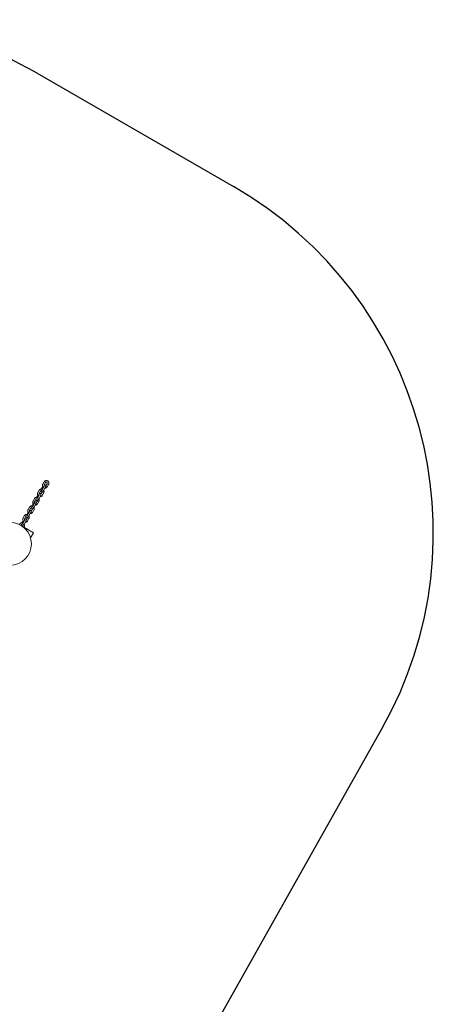
# Model space of a CAD drawing. Units: millimetres. Extents: x -4534 to 4839, y -3372 to 9272.
# Drawn here: x 2496 to 4048, y 5525 to 9220 of the extents above; entities that cross this region are included whole.
import ezdxf

# ---------------------------------------------------------------- set-up
doc = ezdxf.new("R2010")
doc.units = ezdxf.units.MM
doc.layers.add('Opvangzone', color=7, linetype='Continuous', true_color=0x00a19a)
doc.layers.add('Toestel 2D', color=7, linetype='Continuous', lineweight=20)

# ---------------------------------------------------------------- blocks, each defined once
blk = doc.blocks.new('WP-SC23')
at = {"layer": 'Opvangzone'}
for p, q in [((2561.6, 9018.8), (3297.7, 8593.8)), ((3208.9, 5410.6), (3855.1, 6559.3))]:
    blk.add_line(p, q, dxfattribs=at)
for centre, start, end in [((1811.6, 7719.7), 60, 150.5514), ((2547.7, 7294.7), 330.6404, 60)]:
    blk.add_arc(centre, 1500, start, end, dxfattribs=at)
at = {"layer": 'Toestel 2D'}
for p, q in [((2578, 7458.7), (2582.2, 7466)), ((2587.1, 7467.2), (2582, 7458.4)), ((2582.9, 7477), (2587.9, 7485.8)), ((2592.3, 7464.2), (2587.2, 7455.4)), ((2588.1, 7474), (2593.1, 7482.8)), ((2599.2, 7478.3), (2594.4, 7470)), ((2604.4, 7475.3), (2599.3, 7466.5)), ((2559.7, 7426.9), (2563.8, 7434.2)), ((2568.7, 7435.4), (2563.6, 7426.6)), ((2564.5, 7445.3), (2569.6, 7454)), ((2573.9, 7432.4), (2568.8, 7423.6)), ((2569.7, 7442.3), (2574.8, 7451)), ((2580.8, 7446.5), (2576, 7438.2)), ((2586, 7443.5), (2581, 7434.7)), ((2527.8, 7381.7), (2532.9, 7390.5)), ((2541.3, 7395.1), (2545.5, 7402.4)), ((2550.4, 7403.6), (2545.3, 7394.8)), ((2546.2, 7413.5), (2551.2, 7422.2)), ((2555.6, 7400.6), (2550.5, 7391.8)), ((2551.4, 7410.5), (2556.4, 7419.2)), ((2562.5, 7414.7), (2557.7, 7406.4)), ((2567.7, 7411.7), (2562.6, 7402.9)), ((2509.5, 7349.9), (2514.5, 7358.7)), ((2514.7, 7346.9), (2519.7, 7355.7)), ((2522.9, 7363.4), (2527.1, 7370.6)), ((2532, 7371.8), (2526.9, 7363)), ((2537.2, 7368.8), (2532.1, 7360)), ((2533, 7378.7), (2538.1, 7387.5)), ((2544.1, 7382.9), (2539.3, 7374.6)), ((2549.3, 7379.9), (2544.2, 7371.1)), ((2500.3, 7322.1), (2501.4, 7323.9)), ((2504.4, 7319.7), (2500.3, 7322.1)), ((2504.4, 7319.7), (2506.9, 7318.4)), ((2504.4, 7319.7), (2504.4, 7319.6)), ((2504.6, 7331.6), (2508.8, 7338.8)), ((2507.4, 7319.3), (2506.7, 7318)), ((2513.7, 7340), (2508.6, 7331.2)), ((2512.6, 7316.3), (2511.5, 7314.3)), ((2518.9, 7337), (2513.8, 7328.2)), ((2525.8, 7351.1), (2521, 7342.8)), ((2531, 7348.1), (2525.9, 7339.3)), ((2512.1, 7315.4), (2547.7, 7294.7)), ((2547.7, 7294.7), (2536.8, 7275.8))]:
    blk.add_line(p, q, dxfattribs=at)
blk.add_circle((2460.1, 7253), 80, dxfattribs=at)
for points, knots in [([(2585.2, 7464), (2584.7, 7464.4), (2584.2, 7465), (2583.1, 7466.3), (2582.6, 7467.3), (2581.8, 7469.3), (2581.6, 7470.4), (2581.5, 7472.5), (2581.6, 7473.6), (2582.1, 7475.5), (2582.4, 7476.3), (2582.9, 7477)], [6.384365, 6.384365, 6.384365, 6.384365, 6.599565, 6.599565, 6.926787, 6.926787, 7.257178, 7.257178, 7.58711, 7.58711, 7.853982, 7.853982, 7.853982, 7.853982]), ([(2588.4, 7470.2), (2588.4, 7470.2), (2588.4, 7470.2), (2588.4, 7470.2), (2588.4, 7470.2), (2588.3, 7470), (2588.3, 7469.8), (2588.2, 7469.4), (2588.1, 7469.2), (2587.8, 7468.5), (2587.6, 7468.1), (2587.3, 7467.5), (2587.2, 7467.3), (2587.1, 7467.2)], [3.8424213, 3.8424213, 3.8424213, 3.8424213, 3.8550865, 3.8550865, 3.9839195, 3.9839195, 4.1510581, 4.1510581, 4.3644727, 4.3644727, 4.6176709, 4.6176709, 4.712389, 4.712389, 4.712389, 4.712389]), ([(2588.2, 7469.6), (2588.2, 7469.6), (2588.2, 7469.7), (2588, 7470), (2587.8, 7470.4), (2587.6, 7471.2), (2587.5, 7471.6), (2587.5, 7472.4), (2587.6, 7472.8), (2587.8, 7473.5), (2587.9, 7473.8), (2588.1, 7474)], [6.70639, 6.70639, 6.70639, 6.70639, 6.736199, 6.736199, 7.028196, 7.028196, 7.316744, 7.316744, 7.60771, 7.60771, 7.853982, 7.853982, 7.853982, 7.853982]), ([(2587.6, 7472.6), (2588.1, 7473.1), (2588.7, 7473.4), (2589.8, 7473.8), (2590.1, 7473.9), (2590.9, 7474), (2591.5, 7473.9), (2592.4, 7473.6), (2592.8, 7473.4), (2593.5, 7472.8), (2593.7, 7472.5), (2594.1, 7471.8), (2594.2, 7471.5), (2594.4, 7470.7), (2594.4, 7470.3), (2594.4, 7469.3), (2594.2, 7468.6), (2593.7, 7467.1), (2593.3, 7466.1), (2592.6, 7464.7), (2592.4, 7464.5), (2592.3, 7464.2)], [2.753027, 2.753027, 2.753027, 2.753027, 3.095853, 3.095853, 3.209185, 3.209185, 3.348727, 3.348727, 3.442892, 3.442892, 3.533254, 3.533254, 3.640268, 3.640268, 3.793955, 3.793955, 4.104407, 4.104407, 4.581952, 4.581952, 4.712389, 4.712389, 4.712389, 4.712389]), ([(2587.9, 7485.8), (2588.5, 7486.7), (2589.1, 7487.5), (2590.7, 7488.9), (2591.6, 7489.4), (2593.4, 7490.2), (2594.4, 7490.4), (2596.4, 7490.6), (2597.4, 7490.4), (2599.4, 7489.9), (2600.3, 7489.5), (2602, 7488.3), (2602.8, 7487.6), (2604.1, 7485.9), (2604.7, 7485), (2605.4, 7483), (2605.6, 7481.9), (2605.8, 7479.8), (2605.6, 7478.7), (2605.1, 7476.8), (2604.8, 7476), (2604.4, 7475.3)], [1.570796, 1.570796, 1.570796, 1.570796, 1.891266, 1.891266, 2.204643, 2.204643, 2.513512, 2.513512, 2.822719, 2.822719, 3.136838, 3.136838, 3.457972, 3.457972, 3.785195, 3.785195, 4.115585, 4.115585, 4.445517, 4.445517, 4.712389, 4.712389, 4.712389, 4.712389]), ([(2599.3, 7466.5), (2598.8, 7465.6), (2598.1, 7464.7), (2596.6, 7463.4), (2595.7, 7462.8), (2593.8, 7462.1), (2592.8, 7461.9), (2591.5, 7461.8), (2591.2, 7461.8), (2590.9, 7461.8)], [4.712389, 4.712389, 4.712389, 4.712389, 5.032858, 5.032858, 5.346236, 5.346236, 5.655105, 5.655105, 5.751252, 5.751252, 5.751252, 5.751252]), ([(2593.1, 7482.8), (2593.3, 7483.2), (2593.6, 7483.5), (2594.2, 7484), (2594.5, 7484.2), (2595.2, 7484.5), (2595.6, 7484.5), (2596.5, 7484.5), (2596.9, 7484.4), (2597.7, 7484.1), (2598, 7483.8), (2598.6, 7483.3), (2598.9, 7483), (2599.3, 7482.3), (2599.5, 7481.9), (2599.7, 7481.1), (2599.7, 7480.7), (2599.7, 7479.9), (2599.7, 7479.5), (2599.5, 7478.8), (2599.3, 7478.5), (2599.2, 7478.3)], [1.570796, 1.570796, 1.570796, 1.570796, 1.88576, 1.88576, 2.229612, 2.229612, 2.602193, 2.602193, 2.964538, 2.964538, 3.291416, 3.291416, 3.594606, 3.594606, 3.886603, 3.886603, 4.175151, 4.175151, 4.466117, 4.466117, 4.712389, 4.712389, 4.712389, 4.712389]), ([(2551.2, 7422.2), (2551.8, 7423.2), (2552.4, 7424), (2554, 7425.3), (2554.8, 7425.9), (2556.7, 7426.6), (2557.7, 7426.9), (2559.7, 7427), (2560.7, 7426.9), (2562.2, 7426.5), (2562.8, 7426.3), (2563.3, 7426)], [1.570796, 1.570796, 1.570796, 1.570796, 1.891266, 1.891266, 2.204643, 2.204643, 2.513512, 2.513512, 2.822719, 2.822719, 2.997371, 2.997371, 2.997371, 2.997371]), ([(2563.6, 7426.6), (2563.4, 7426.1), (2563.1, 7425.6), (2562.4, 7424.6), (2562, 7424.2), (2561.3, 7423.3), (2561, 7422.9), (2560.4, 7422.2), (2560.1, 7422), (2559.8, 7421.7), (2559.6, 7421.6), (2559.6, 7421.5)], [4.712389, 4.712389, 4.712389, 4.712389, 4.994571, 4.994571, 5.282104, 5.282104, 5.563023, 5.563023, 5.821232, 5.821232, 5.9998, 5.9998, 5.9998, 5.9998]), ([(2566.9, 7432.2), (2566.3, 7432.7), (2565.9, 7433.2), (2564.8, 7434.6), (2564.2, 7435.5), (2563.5, 7437.5), (2563.2, 7438.6), (2563.1, 7440.7), (2563.2, 7441.8), (2563.7, 7443.7), (2564.1, 7444.5), (2564.5, 7445.3)], [6.384365, 6.384365, 6.384365, 6.384365, 6.599565, 6.599565, 6.926787, 6.926787, 7.257178, 7.257178, 7.58711, 7.58711, 7.853982, 7.853982, 7.853982, 7.853982]), ([(2570, 7438.4), (2570, 7438.4), (2570, 7438.4), (2570, 7438.4), (2570, 7438.4), (2570, 7438.2), (2570, 7438), (2569.8, 7437.6), (2569.7, 7437.4), (2569.4, 7436.7), (2569.2, 7436.3), (2568.9, 7435.7), (2568.8, 7435.5), (2568.7, 7435.4)], [3.8424213, 3.8424213, 3.8424213, 3.8424213, 3.8550865, 3.8550865, 3.9839195, 3.9839195, 4.1510581, 4.1510581, 4.3644727, 4.3644727, 4.6176709, 4.6176709, 4.712389, 4.712389, 4.712389, 4.712389]), ([(2569.9, 7437.8), (2569.9, 7437.8), (2569.8, 7437.9), (2569.6, 7438.2), (2569.4, 7438.6), (2569.2, 7439.4), (2569.2, 7439.8), (2569.2, 7440.6), (2569.2, 7441), (2569.4, 7441.7), (2569.6, 7442), (2569.7, 7442.3)], [6.70639, 6.70639, 6.70639, 6.70639, 6.736199, 6.736199, 7.028196, 7.028196, 7.316744, 7.316744, 7.60771, 7.60771, 7.853982, 7.853982, 7.853982, 7.853982]), ([(2569.2, 7440.8), (2569.8, 7441.3), (2570.3, 7441.7), (2571.4, 7442), (2571.8, 7442.1), (2572.6, 7442.2), (2573.1, 7442.2), (2574.1, 7441.8), (2574.5, 7441.6), (2575.1, 7441), (2575.3, 7440.7), (2575.7, 7440.1), (2575.9, 7439.7), (2576, 7438.9), (2576.1, 7438.5), (2576, 7437.5), (2575.9, 7436.9), (2575.4, 7435.3), (2574.9, 7434.3), (2574.2, 7433), (2574.1, 7432.7), (2573.9, 7432.4)], [2.753027, 2.753027, 2.753027, 2.753027, 3.095853, 3.095853, 3.209185, 3.209185, 3.348727, 3.348727, 3.442892, 3.442892, 3.533254, 3.533254, 3.640268, 3.640268, 3.793955, 3.793955, 4.104407, 4.104407, 4.581952, 4.581952, 4.712389, 4.712389, 4.712389, 4.712389]), ([(2569.6, 7454), (2570.1, 7454.9), (2570.8, 7455.8), (2572.3, 7457.1), (2573.2, 7457.7), (2575.1, 7458.4), (2576.1, 7458.6), (2578.1, 7458.8), (2579.1, 7458.7), (2580.6, 7458.2), (2581.1, 7458), (2581.6, 7457.8)], [1.570796, 1.570796, 1.570796, 1.570796, 1.891266, 1.891266, 2.204643, 2.204643, 2.513512, 2.513512, 2.822719, 2.822719, 2.997371, 2.997371, 2.997371, 2.997371]), ([(2581, 7434.7), (2580.4, 7433.8), (2579.8, 7433), (2578.2, 7431.6), (2577.3, 7431.1), (2575.5, 7430.3), (2574.5, 7430.1), (2573.2, 7430), (2572.9, 7430), (2572.5, 7430)], [4.712389, 4.712389, 4.712389, 4.712389, 5.032858, 5.032858, 5.346236, 5.346236, 5.655105, 5.655105, 5.751252, 5.751252, 5.751252, 5.751252]), ([(2574.8, 7451), (2575, 7451.4), (2575.2, 7451.7), (2575.8, 7452.2), (2576.1, 7452.4), (2576.6, 7452.6), (2576.7, 7452.6), (2576.8, 7452.6)], [1.5707963, 1.5707963, 1.5707963, 1.5707963, 1.8857598, 1.8857598, 2.2296119, 2.2296119, 2.3288458, 2.3288458, 2.3288458, 2.3288458]), ([(2587.2, 7455.4), (2586.7, 7454.6), (2586.2, 7453.8), (2585.2, 7452.3), (2584.6, 7451.6), (2583.5, 7450.3), (2582.9, 7449.7), (2581.6, 7448.5), (2580.9, 7448), (2579.6, 7447.5), (2579.3, 7447.4), (2578.5, 7447.4), (2577.9, 7447.4), (2576.9, 7447.7), (2576.6, 7448), (2575.9, 7448.5), (2575.7, 7448.8), (2575.3, 7449.5), (2575.2, 7449.8), (2575, 7450.6), (2575, 7451), (2575, 7451.3)], [4.712389, 4.712389, 4.712389, 4.712389, 5.069864, 5.069864, 5.422224, 5.422224, 5.790878, 5.790878, 6.237446, 6.237446, 6.350778, 6.350778, 6.49032, 6.49032, 6.584484, 6.584484, 6.674847, 6.674847, 6.78186, 6.78186, 6.933401, 6.933401, 6.933401, 6.933401]), ([(2582, 7458.4), (2581.7, 7457.9), (2581.4, 7457.4), (2580.7, 7456.4), (2580.4, 7455.9), (2579.7, 7455.1), (2579.4, 7454.7), (2578.8, 7454), (2578.5, 7453.8), (2578.1, 7453.5), (2578, 7453.4), (2577.9, 7453.3)], [4.712389, 4.712389, 4.712389, 4.712389, 4.994571, 4.994571, 5.282104, 5.282104, 5.563023, 5.563023, 5.821232, 5.821232, 5.9998, 5.9998, 5.9998, 5.9998]), ([(2581.4, 7448.4), (2581.4, 7448), (2581.3, 7447.7), (2581.1, 7447), (2581, 7446.7), (2580.8, 7446.5)], [4.1991694, 4.1991694, 4.1991694, 4.1991694, 4.466117, 4.466117, 4.712389, 4.712389, 4.712389, 4.712389]), ([(2586.1, 7453.6), (2586.3, 7453.1), (2586.5, 7452.7), (2587.1, 7451.2), (2587.3, 7450.1), (2587.4, 7448), (2587.3, 7446.9), (2586.8, 7445), (2586.5, 7444.2), (2586, 7443.5)], [3.632086, 3.632086, 3.632086, 3.632086, 3.785195, 3.785195, 4.115585, 4.115585, 4.445517, 4.445517, 4.712389, 4.712389, 4.712389, 4.712389]), ([(2532.9, 7390.5), (2533.4, 7391.4), (2534.1, 7392.2), (2535.6, 7393.5), (2536.5, 7394.1), (2538.4, 7394.8), (2539.4, 7395.1), (2541.4, 7395.2), (2542.4, 7395.1), (2543.9, 7394.7), (2544.4, 7394.5), (2544.9, 7394.2)], [1.570796, 1.570796, 1.570796, 1.570796, 1.891266, 1.891266, 2.204643, 2.204643, 2.513512, 2.513512, 2.822719, 2.822719, 2.997371, 2.997371, 2.997371, 2.997371]), ([(2550.5, 7391.8), (2550, 7391), (2549.5, 7390.2), (2548.5, 7388.8), (2547.9, 7388), (2546.8, 7386.7), (2546.2, 7386.1), (2544.9, 7384.9), (2544.2, 7384.4), (2542.9, 7383.9), (2542.6, 7383.9), (2541.7, 7383.8), (2541.2, 7383.8), (2540.2, 7384.2), (2539.8, 7384.4), (2539.2, 7384.9), (2539, 7385.2), (2538.6, 7385.9), (2538.5, 7386.3), (2538.3, 7387), (2538.3, 7387.4), (2538.3, 7387.8)], [4.712389, 4.712389, 4.712389, 4.712389, 5.069864, 5.069864, 5.422224, 5.422224, 5.790878, 5.790878, 6.237446, 6.237446, 6.350778, 6.350778, 6.49032, 6.49032, 6.584484, 6.584484, 6.674847, 6.674847, 6.78186, 6.78186, 6.933401, 6.933401, 6.933401, 6.933401]), ([(2545.3, 7394.8), (2545, 7394.3), (2544.7, 7393.8), (2544, 7392.8), (2543.7, 7392.4), (2543, 7391.5), (2542.6, 7391.1), (2542, 7390.5), (2541.8, 7390.2), (2541.4, 7389.9), (2541.3, 7389.8), (2541.2, 7389.7)], [4.712389, 4.712389, 4.712389, 4.712389, 4.994571, 4.994571, 5.282104, 5.282104, 5.563023, 5.563023, 5.821232, 5.821232, 5.9998, 5.9998, 5.9998, 5.9998]), ([(2548.5, 7400.4), (2548, 7400.9), (2547.5, 7401.4), (2546.4, 7402.8), (2545.9, 7403.7), (2545.1, 7405.7), (2544.9, 7406.8), (2544.8, 7408.9), (2544.9, 7410), (2545.4, 7411.9), (2545.7, 7412.7), (2546.2, 7413.5)], [6.384365, 6.384365, 6.384365, 6.384365, 6.599565, 6.599565, 6.926787, 6.926787, 7.257178, 7.257178, 7.58711, 7.58711, 7.853982, 7.853982, 7.853982, 7.853982]), ([(2549.4, 7390), (2549.6, 7389.6), (2549.8, 7389.1), (2550.4, 7387.6), (2550.6, 7386.6), (2550.7, 7384.4), (2550.6, 7383.3), (2550.1, 7381.4), (2549.8, 7380.6), (2549.3, 7379.9)], [3.632086, 3.632086, 3.632086, 3.632086, 3.785195, 3.785195, 4.115585, 4.115585, 4.445517, 4.445517, 4.712389, 4.712389, 4.712389, 4.712389]), ([(2551.7, 7406.6), (2551.7, 7406.6), (2551.7, 7406.6), (2551.7, 7406.6), (2551.7, 7406.6), (2551.6, 7406.4), (2551.6, 7406.3), (2551.5, 7405.9), (2551.4, 7405.6), (2551.1, 7404.9), (2550.9, 7404.5), (2550.5, 7403.9), (2550.5, 7403.8), (2550.4, 7403.6)], [3.8424213, 3.8424213, 3.8424213, 3.8424213, 3.8550865, 3.8550865, 3.9839195, 3.9839195, 4.1510581, 4.1510581, 4.3644727, 4.3644727, 4.6176709, 4.6176709, 4.712389, 4.712389, 4.712389, 4.712389]), ([(2551.5, 7406), (2551.5, 7406), (2551.5, 7406.1), (2551.2, 7406.5), (2551.1, 7406.8), (2550.9, 7407.6), (2550.8, 7408), (2550.8, 7408.8), (2550.9, 7409.2), (2551.1, 7409.9), (2551.2, 7410.2), (2551.4, 7410.5)], [6.70639, 6.70639, 6.70639, 6.70639, 6.736199, 6.736199, 7.028196, 7.028196, 7.316744, 7.316744, 7.60771, 7.60771, 7.853982, 7.853982, 7.853982, 7.853982]), ([(2550.9, 7409), (2551.4, 7409.5), (2552, 7409.9), (2553.1, 7410.2), (2553.4, 7410.3), (2554.2, 7410.4), (2554.8, 7410.4), (2555.7, 7410), (2556.1, 7409.8), (2556.7, 7409.3), (2557, 7408.9), (2557.4, 7408.3), (2557.5, 7407.9), (2557.7, 7407.1), (2557.7, 7406.8), (2557.7, 7405.7), (2557.5, 7405.1), (2557, 7403.5), (2556.6, 7402.5), (2555.9, 7401.2), (2555.7, 7400.9), (2555.6, 7400.6)], [2.753027, 2.753027, 2.753027, 2.753027, 3.095853, 3.095853, 3.209185, 3.209185, 3.348727, 3.348727, 3.442892, 3.442892, 3.533254, 3.533254, 3.640268, 3.640268, 3.793955, 3.793955, 4.104407, 4.104407, 4.581952, 4.581952, 4.712389, 4.712389, 4.712389, 4.712389]), ([(2562.6, 7402.9), (2562.1, 7402), (2561.4, 7401.2), (2559.9, 7399.8), (2559, 7399.3), (2557.1, 7398.5), (2556.1, 7398.3), (2554.8, 7398.2), (2554.5, 7398.2), (2554.2, 7398.2)], [4.712389, 4.712389, 4.712389, 4.712389, 5.032858, 5.032858, 5.346236, 5.346236, 5.655105, 5.655105, 5.751252, 5.751252, 5.751252, 5.751252]), ([(2556.4, 7419.2), (2556.6, 7419.6), (2556.9, 7419.9), (2557.4, 7420.4), (2557.8, 7420.6), (2558.2, 7420.8), (2558.3, 7420.8), (2558.5, 7420.8)], [1.5707963, 1.5707963, 1.5707963, 1.5707963, 1.8857598, 1.8857598, 2.2296119, 2.2296119, 2.3288458, 2.3288458, 2.3288458, 2.3288458]), ([(2568.8, 7423.6), (2568.4, 7422.8), (2567.9, 7422), (2566.8, 7420.5), (2566.3, 7419.8), (2565.1, 7418.5), (2564.6, 7417.9), (2563.2, 7416.7), (2562.6, 7416.2), (2561.2, 7415.7), (2560.9, 7415.7), (2560.1, 7415.6), (2559.6, 7415.6), (2558.6, 7415.9), (2558.2, 7416.2), (2557.6, 7416.7), (2557.3, 7417), (2556.9, 7417.7), (2556.8, 7418.1), (2556.6, 7418.8), (2556.6, 7419.2), (2556.6, 7419.6)], [4.712389, 4.712389, 4.712389, 4.712389, 5.069864, 5.069864, 5.422224, 5.422224, 5.790878, 5.790878, 6.237446, 6.237446, 6.350778, 6.350778, 6.49032, 6.49032, 6.584484, 6.584484, 6.674847, 6.674847, 6.78186, 6.78186, 6.933401, 6.933401, 6.933401, 6.933401]), ([(2563, 7416.6), (2563, 7416.2), (2562.9, 7415.9), (2562.8, 7415.2), (2562.6, 7414.9), (2562.5, 7414.7)], [4.1991694, 4.1991694, 4.1991694, 4.1991694, 4.466117, 4.466117, 4.712389, 4.712389, 4.712389, 4.712389]), ([(2567.7, 7421.8), (2568, 7421.4), (2568.2, 7420.9), (2568.7, 7419.4), (2568.9, 7418.4), (2569.1, 7416.2), (2568.9, 7415.1), (2568.4, 7413.2), (2568.1, 7412.4), (2567.7, 7411.7)], [3.632086, 3.632086, 3.632086, 3.632086, 3.785195, 3.785195, 4.115585, 4.115585, 4.445517, 4.445517, 4.712389, 4.712389, 4.712389, 4.712389]), ([(2514.5, 7358.7), (2515.1, 7359.6), (2515.7, 7360.4), (2517.3, 7361.8), (2518.1, 7362.3), (2520, 7363.1), (2521, 7363.3), (2523, 7363.4), (2524, 7363.3), (2525.5, 7362.9), (2526.1, 7362.7), (2526.6, 7362.4)], [1.570796, 1.570796, 1.570796, 1.570796, 1.891266, 1.891266, 2.204643, 2.204643, 2.513512, 2.513512, 2.822719, 2.822719, 2.997371, 2.997371, 2.997371, 2.997371]), ([(2519.7, 7355.7), (2519.9, 7356), (2520.2, 7356.3), (2520.7, 7356.8), (2521.1, 7357), (2521.5, 7357.2), (2521.6, 7357.2), (2521.7, 7357.3)], [1.5707963, 1.5707963, 1.5707963, 1.5707963, 1.8857598, 1.8857598, 2.2296119, 2.2296119, 2.3288458, 2.3288458, 2.3288458, 2.3288458]), ([(2532.1, 7360), (2531.7, 7359.2), (2531.2, 7358.5), (2530.1, 7357), (2529.6, 7356.3), (2528.4, 7354.9), (2527.9, 7354.3), (2526.5, 7353.2), (2525.9, 7352.6), (2524.5, 7352.2), (2524.2, 7352.1), (2523.4, 7352), (2522.8, 7352), (2521.9, 7352.4), (2521.5, 7352.6), (2520.9, 7353.1), (2520.6, 7353.5), (2520.2, 7354.1), (2520.1, 7354.5), (2519.9, 7355.2), (2519.9, 7355.6), (2519.9, 7356)], [4.712389, 4.712389, 4.712389, 4.712389, 5.069864, 5.069864, 5.422224, 5.422224, 5.790878, 5.790878, 6.237446, 6.237446, 6.350778, 6.350778, 6.49032, 6.49032, 6.584484, 6.584484, 6.674847, 6.674847, 6.78186, 6.78186, 6.933401, 6.933401, 6.933401, 6.933401]), ([(2526.9, 7363), (2526.7, 7362.5), (2526.3, 7362), (2525.7, 7361.1), (2525.3, 7360.6), (2524.6, 7359.7), (2524.3, 7359.3), (2523.7, 7358.7), (2523.4, 7358.4), (2523.1, 7358.1), (2522.9, 7358), (2522.9, 7357.9)], [4.712389, 4.712389, 4.712389, 4.712389, 4.994571, 4.994571, 5.282104, 5.282104, 5.563023, 5.563023, 5.821232, 5.821232, 5.9998, 5.9998, 5.9998, 5.9998]), ([(2526.3, 7353), (2526.3, 7352.7), (2526.2, 7352.3), (2526.1, 7351.7), (2525.9, 7351.4), (2525.8, 7351.1)], [4.1991694, 4.1991694, 4.1991694, 4.1991694, 4.466117, 4.466117, 4.712389, 4.712389, 4.712389, 4.712389]), ([(2530.2, 7368.6), (2529.6, 7369.1), (2529.2, 7369.6), (2528.1, 7371), (2527.5, 7371.9), (2526.8, 7373.9), (2526.5, 7375), (2526.4, 7377.2), (2526.5, 7378.2), (2527, 7380.1), (2527.4, 7380.9), (2527.8, 7381.7)], [6.384365, 6.384365, 6.384365, 6.384365, 6.599565, 6.599565, 6.926787, 6.926787, 7.257178, 7.257178, 7.58711, 7.58711, 7.853982, 7.853982, 7.853982, 7.853982]), ([(2531, 7358.2), (2531.2, 7357.8), (2531.5, 7357.3), (2532, 7355.8), (2532.2, 7354.8), (2532.3, 7352.6), (2532.2, 7351.5), (2531.7, 7349.7), (2531.4, 7348.9), (2531, 7348.1)], [3.632086, 3.632086, 3.632086, 3.632086, 3.785195, 3.785195, 4.115585, 4.115585, 4.445517, 4.445517, 4.712389, 4.712389, 4.712389, 4.712389]), ([(2533.3, 7374.8), (2533.3, 7374.8), (2533.3, 7374.8), (2533.3, 7374.8), (2533.3, 7374.8), (2533.3, 7374.6), (2533.3, 7374.5), (2533.1, 7374.1), (2533, 7373.8), (2532.7, 7373.1), (2532.5, 7372.7), (2532.2, 7372.1), (2532.1, 7372), (2532, 7371.8)], [3.8424213, 3.8424213, 3.8424213, 3.8424213, 3.8550865, 3.8550865, 3.9839195, 3.9839195, 4.1510581, 4.1510581, 4.3644727, 4.3644727, 4.6176709, 4.6176709, 4.712389, 4.712389, 4.712389, 4.712389]), ([(2533.2, 7374.2), (2533.1, 7374.3), (2533.1, 7374.3), (2532.9, 7374.7), (2532.7, 7375), (2532.5, 7375.8), (2532.5, 7376.2), (2532.5, 7377), (2532.5, 7377.4), (2532.7, 7378.1), (2532.9, 7378.4), (2533, 7378.7)], [6.70639, 6.70639, 6.70639, 6.70639, 6.736199, 6.736199, 7.028196, 7.028196, 7.316744, 7.316744, 7.60771, 7.60771, 7.853982, 7.853982, 7.853982, 7.853982]), ([(2532.5, 7377.2), (2533.1, 7377.7), (2533.6, 7378.1), (2534.7, 7378.5), (2535.1, 7378.5), (2535.9, 7378.6), (2536.4, 7378.6), (2537.4, 7378.2), (2537.8, 7378), (2538.4, 7377.5), (2538.6, 7377.2), (2539, 7376.5), (2539.2, 7376.1), (2539.3, 7375.4), (2539.3, 7375), (2539.3, 7373.9), (2539.2, 7373.3), (2538.7, 7371.7), (2538.2, 7370.7), (2537.5, 7369.4), (2537.4, 7369.1), (2537.2, 7368.8)], [2.753027, 2.753027, 2.753027, 2.753027, 3.095853, 3.095853, 3.209185, 3.209185, 3.348727, 3.348727, 3.442892, 3.442892, 3.533254, 3.533254, 3.640268, 3.640268, 3.793955, 3.793955, 4.104407, 4.104407, 4.581952, 4.581952, 4.712389, 4.712389, 4.712389, 4.712389]), ([(2544.2, 7371.1), (2543.7, 7370.2), (2543.1, 7369.4), (2541.5, 7368), (2540.6, 7367.5), (2538.8, 7366.7), (2537.8, 7366.5), (2536.5, 7366.4), (2536.1, 7366.4), (2535.8, 7366.4)], [4.712389, 4.712389, 4.712389, 4.712389, 5.032858, 5.032858, 5.346236, 5.346236, 5.655105, 5.655105, 5.751252, 5.751252, 5.751252, 5.751252]), ([(2538.1, 7387.5), (2538.3, 7387.8), (2538.5, 7388.1), (2539.1, 7388.6), (2539.4, 7388.8), (2539.9, 7389), (2540, 7389), (2540.1, 7389)], [1.5707963, 1.5707963, 1.5707963, 1.5707963, 1.8857598, 1.8857598, 2.2296119, 2.2296119, 2.3288458, 2.3288458, 2.3288458, 2.3288458]), ([(2544.7, 7384.8), (2544.6, 7384.5), (2544.6, 7384.1), (2544.4, 7383.4), (2544.3, 7383.2), (2544.1, 7382.9)], [4.1991694, 4.1991694, 4.1991694, 4.1991694, 4.466117, 4.466117, 4.712389, 4.712389, 4.712389, 4.712389]), ([(2496.2, 7326.9), (2496.7, 7327.8), (2497.4, 7328.6), (2498.9, 7330), (2499.8, 7330.5), (2501.7, 7331.3), (2502.7, 7331.5), (2504.7, 7331.6), (2505.7, 7331.5), (2507.2, 7331.1), (2507.7, 7330.9), (2508.2, 7330.6)], [1.570796, 1.570796, 1.570796, 1.570796, 1.891266, 1.891266, 2.204643, 2.204643, 2.513512, 2.513512, 2.822719, 2.822719, 2.997371, 2.997371, 2.997371, 2.997371]), ([(2501.4, 7323.9), (2501.6, 7324.2), (2501.8, 7324.5), (2502.4, 7325), (2502.7, 7325.2), (2503.2, 7325.4), (2503.3, 7325.4), (2503.4, 7325.5)], [1.5707963, 1.5707963, 1.5707963, 1.5707963, 1.8857598, 1.8857598, 2.2296119, 2.2296119, 2.3288458, 2.3288458, 2.3288458, 2.3288458]), ([(2513.8, 7328.2), (2513.3, 7327.5), (2512.8, 7326.7), (2511.8, 7325.2), (2511.2, 7324.5), (2510.1, 7323.1), (2509.5, 7322.5), (2508.2, 7321.4), (2507.5, 7320.8), (2506.2, 7320.4), (2505.9, 7320.3), (2505, 7320.2), (2504.5, 7320.2), (2503.5, 7320.6), (2503.1, 7320.8), (2502.5, 7321.4), (2502.3, 7321.7), (2501.9, 7322.3), (2501.8, 7322.7), (2501.6, 7323.5), (2501.6, 7323.8), (2501.6, 7324.2)], [4.712389, 4.712389, 4.712389, 4.712389, 5.069864, 5.069864, 5.422224, 5.422224, 5.790878, 5.790878, 6.237446, 6.237446, 6.350778, 6.350778, 6.49032, 6.49032, 6.584484, 6.584484, 6.674847, 6.674847, 6.78186, 6.78186, 6.933401, 6.933401, 6.933401, 6.933401]), ([(2508.6, 7331.2), (2508.3, 7330.8), (2508, 7330.3), (2507.3, 7329.3), (2507, 7328.8), (2506.3, 7327.9), (2505.9, 7327.5), (2505.3, 7326.9), (2505.1, 7326.6), (2504.7, 7326.3), (2504.6, 7326.2), (2504.5, 7326.2)], [4.712389, 4.712389, 4.712389, 4.712389, 4.994571, 4.994571, 5.282104, 5.282104, 5.563023, 5.563023, 5.821232, 5.821232, 5.9998, 5.9998, 5.9998, 5.9998]), ([(2508, 7321.3), (2507.9, 7320.9), (2507.9, 7320.5), (2507.7, 7319.9), (2507.6, 7319.6), (2507.4, 7319.3)], [4.1991694, 4.1991694, 4.1991694, 4.1991694, 4.466117, 4.466117, 4.712389, 4.712389, 4.712389, 4.712389]), ([(2511.8, 7336.9), (2511.3, 7337.3), (2510.8, 7337.8), (2509.7, 7339.2), (2509.2, 7340.1), (2508.4, 7342.1), (2508.2, 7343.2), (2508.1, 7345.4), (2508.2, 7346.4), (2508.7, 7348.3), (2509, 7349.1), (2509.5, 7349.9)], [6.384365, 6.384365, 6.384365, 6.384365, 6.599565, 6.599565, 6.926787, 6.926787, 7.257178, 7.257178, 7.58711, 7.58711, 7.853982, 7.853982, 7.853982, 7.853982]), ([(2512.7, 7326.4), (2512.9, 7326), (2513.1, 7325.5), (2513.7, 7324.1), (2513.9, 7323), (2514, 7320.8), (2513.9, 7319.8), (2513.4, 7317.9), (2513, 7317.1), (2512.6, 7316.3)], [3.632086, 3.632086, 3.632086, 3.632086, 3.785195, 3.785195, 4.115585, 4.115585, 4.445517, 4.445517, 4.712389, 4.712389, 4.712389, 4.712389]), ([(2515, 7343.1), (2515, 7343.1), (2515, 7343.1), (2515, 7343.1), (2515, 7343), (2514.9, 7342.8), (2514.9, 7342.7), (2514.8, 7342.3), (2514.7, 7342), (2514.4, 7341.3), (2514.2, 7340.9), (2513.8, 7340.3), (2513.8, 7340.2), (2513.7, 7340)], [3.8424213, 3.8424213, 3.8424213, 3.8424213, 3.8550865, 3.8550865, 3.9839195, 3.9839195, 4.1510581, 4.1510581, 4.3644727, 4.3644727, 4.6176709, 4.6176709, 4.712389, 4.712389, 4.712389, 4.712389]), ([(2514.8, 7342.4), (2514.8, 7342.5), (2514.8, 7342.5), (2514.5, 7342.9), (2514.4, 7343.3), (2514.2, 7344), (2514.1, 7344.4), (2514.1, 7345.2), (2514.2, 7345.6), (2514.4, 7346.3), (2514.5, 7346.6), (2514.7, 7346.9)], [6.70639, 6.70639, 6.70639, 6.70639, 6.736199, 6.736199, 7.028196, 7.028196, 7.316744, 7.316744, 7.60771, 7.60771, 7.853982, 7.853982, 7.853982, 7.853982]), ([(2514.2, 7345.5), (2514.7, 7345.9), (2515.3, 7346.3), (2516.4, 7346.7), (2516.7, 7346.7), (2517.5, 7346.8), (2518.1, 7346.8), (2519, 7346.5), (2519.4, 7346.2), (2520, 7345.7), (2520.3, 7345.4), (2520.7, 7344.7), (2520.8, 7344.3), (2521, 7343.6), (2521, 7343.2), (2521, 7342.1), (2520.8, 7341.5), (2520.3, 7339.9), (2519.9, 7338.9), (2519.2, 7337.6), (2519, 7337.3), (2518.9, 7337)], [2.753027, 2.753027, 2.753027, 2.753027, 3.095853, 3.095853, 3.209185, 3.209185, 3.348727, 3.348727, 3.442892, 3.442892, 3.533254, 3.533254, 3.640268, 3.640268, 3.793955, 3.793955, 4.104407, 4.104407, 4.581952, 4.581952, 4.712389, 4.712389, 4.712389, 4.712389]), ([(2525.9, 7339.3), (2525.4, 7338.4), (2524.7, 7337.6), (2523.2, 7336.2), (2522.3, 7335.7), (2520.4, 7334.9), (2519.4, 7334.7), (2518.1, 7334.6), (2517.8, 7334.6), (2517.5, 7334.6)], [4.712389, 4.712389, 4.712389, 4.712389, 5.032858, 5.032858, 5.346236, 5.346236, 5.655105, 5.655105, 5.751252, 5.751252, 5.751252, 5.751252])]:
    blk.add_open_spline(points, degree=3, knots=knots, dxfattribs=at)
for points in [[(2582.2, 7466), (2582.4, 7466.3), (2582.6, 7466.6), (2582.8, 7467)], [(2563.8, 7434.2), (2564, 7434.5), (2564.2, 7434.8), (2564.4, 7435.2)], [(2545.5, 7402.4), (2545.7, 7402.7), (2545.9, 7403.1), (2546.1, 7403.4)], [(2527.1, 7370.6), (2527.3, 7370.9), (2527.5, 7371.3), (2527.7, 7371.6)], [(2508.8, 7338.8), (2509, 7339.1), (2509.2, 7339.5), (2509.4, 7339.8)]]:
    blk.add_open_spline(points, degree=3, dxfattribs=at)

msp = doc.modelspace()

# ---------------------------------------------------------------- block references
msp.add_blockref('WP-SC23', (0, 0))

doc.saveas('drawing.dxf')
